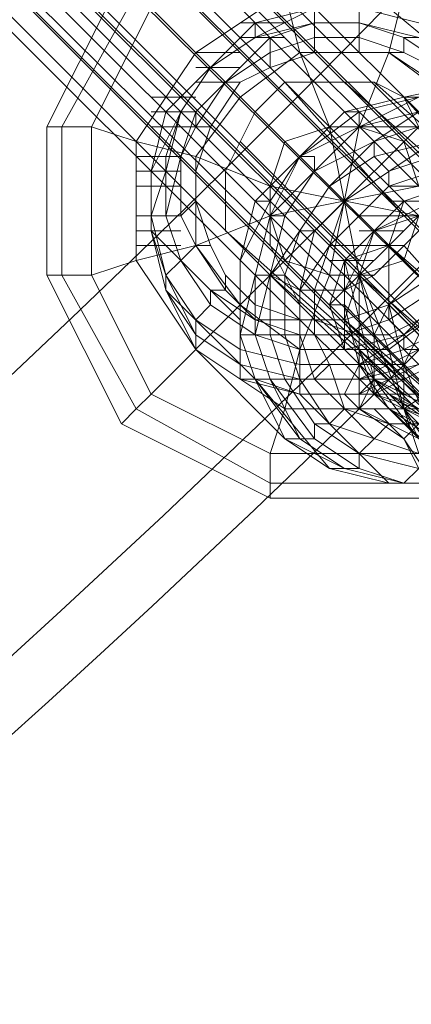
# Model space of a CAD drawing. Units: millimetres. Extents: x -3500 to 3500, y -3500 to 3500.
# Drawn here: x 610 to 640, y -697 to -621 of the extents above; entities that cross this region are included whole.
import ezdxf

# ---------------------------------------------------------------- set-up
doc = ezdxf.new("R2010")
doc.units = ezdxf.units.MM
doc.linetypes.add('Fallzone', pattern=[45, 24, -3, 6, -3, 6, -3])
doc.layers.add('Fallzone', color=1, linetype='Fallzone', lineweight=15)
doc.layers.add('Product', color=7, linetype='Continuous', lineweight=5)

msp = doc.modelspace()

# ---------------------------------------------------------------- linework, layer by layer
at = {"layer": 'Fallzone', "ltscale": 15}
msp.add_circle((0, 0), 3500, dxfattribs=at)
at = {"layer": 'Product'}
for p, q in [((138.249, -125.576), (981.567, -968.894)), ((983.871, -995.392), (115.207, -126.728)), ((450.461, -450.461), (675.115, -675.115)), ((487.327, -482.719), (687.788, -683.18)), ((482.719, -487.327), (685.484, -690.092)), ((655.53, -668.203), (487.327, -500)), ((508.065, -500), (673.963, -665.899)), ((664.747, -653.226), (514.977, -504.608)), ((655.53, -655.53), (505.76, -506.912)), ((652.074, -661.29), (503.456, -512.673)), ((519.585, -516.129), (985.023, -981.567)), ((513.825, -519.585), (663.594, -669.355)), ((661.29, -669.355), (511.521, -520.737)), ((531.106, -524.194), (982.719, -975.806)), ((533.41, -524.194), (976.959, -967.742)), ((968.894, -972.35), (524.194, -528.802)), ((983.871, -973.502), (539.171, -529.954)), ((973.502, -980.415), (524.194, -531.106)), ((538.018, -534.562), (982.719, -978.111)), ((972.35, -985.023), (525.346, -538.018)), ((534.562, -538.018), (978.111, -982.719)), ((973.502, -983.871), (529.954, -539.171)), ((611.751, -629.032), (617.512, -617.512)), ((618.664, -618.664), (612.903, -629.032)), ((630.184, -618.664), (623.272, -623.272)), ((637.097, -618.664), (627.88, -620.968)), ((631.336, -623.272), (630.184, -618.664)), ((638.249, -623.272), (639.401, -618.664)), ((619.816, -619.816), (615.207, -629.032)), ((627.88, -622.12), (632.488, -619.816)), ((632.488, -619.816), (632.488, -623.272)), ((635.945, -623.272), (635.945, -619.816)), ((640.553, -620.968), (635.945, -619.816)), ((638.249, -619.816), (645.161, -625.576)), ((620.968, -627.88), (627.88, -620.968)), ((626.728, -620.968), (630.184, -620.968)), ((632.488, -620.968), (627.88, -622.12)), ((627.88, -620.968), (627.88, -622.12)), ((632.488, -620.968), (629.032, -622.12)), ((632.488, -620.968), (635.945, -620.968)), ((635.945, -620.968), (639.401, -622.12)), ((640.553, -622.12), (635.945, -620.968)), ((629.032, -622.12), (623.272, -627.88)), ((624.424, -624.424), (627.88, -622.12)), ((626.728, -622.12), (630.184, -622.12)), ((629.032, -624.424), (629.032, -622.12)), ((632.488, -622.12), (629.032, -623.272)), ((635.945, -622.12), (632.488, -622.12)), ((639.401, -623.272), (635.945, -622.12)), ((639.401, -622.12), (640.553, -622.12)), ((639.401, -623.272), (639.401, -622.12)), ((639.401, -622.12), (642.857, -624.424)), ((618.664, -630.184), (623.272, -623.272)), ((623.272, -623.272), (626.728, -623.272)), ((625.576, -625.576), (629.032, -623.272)), ((631.336, -623.272), (626.728, -626.728)), ((629.032, -624.424), (632.488, -623.272)), ((631.336, -623.272), (639.401, -623.272)), ((631.336, -623.272), (633.641, -629.032)), ((638.249, -623.272), (635.945, -629.032)), ((642.857, -626.728), (638.249, -623.272)), ((638.249, -623.272), (641.705, -625.576)), ((639.401, -623.272), (641.705, -624.424)), ((624.424, -624.424), (622.12, -627.88)), ((623.272, -624.424), (626.728, -624.424)), ((629.032, -624.424), (626.728, -625.576)), ((625.576, -625.576), (623.272, -629.032)), ((623.272, -625.576), (626.728, -625.576)), ((626.728, -625.576), (624.424, -629.032)), ((630.184, -625.576), (627.88, -627.88)), ((637.097, -625.576), (630.184, -625.576)), ((630.184, -625.576), (639.401, -635.945)), ((645.161, -634.793), (634.793, -625.576)), ((639.401, -626.728), (637.097, -625.576)), ((637.097, -625.576), (647.465, -634.793)), ((645.161, -625.576), (639.401, -626.728)), ((619.816, -626.728), (623.272, -626.728)), ((626.728, -626.728), (623.272, -631.336)), ((631.336, -631.336), (640.553, -626.728)), ((632.488, -637.097), (642.857, -626.728)), ((639.401, -626.728), (634.793, -627.88)), ((635.945, -627.88), (640.553, -626.728)), ((648.618, -637.097), (639.401, -626.728)), ((641.705, -631.336), (639.401, -626.728)), ((639.401, -626.728), (648.618, -626.728)), ((619.816, -632.488), (622.12, -627.88)), ((619.816, -632.488), (620.968, -627.88)), ((619.816, -627.88), (623.272, -627.88)), ((622.12, -627.88), (620.968, -632.488)), ((620.968, -631.336), (622.12, -627.88)), ((622.12, -631.336), (623.272, -627.88)), ((623.272, -627.88), (623.272, -629.032)), ((625.576, -632.488), (627.88, -627.88)), ((627.88, -634.793), (634.793, -627.88)), ((635.945, -627.88), (631.336, -631.336)), ((635.945, -627.88), (634.793, -627.88)), ((635.945, -629.032), (640.553, -627.88)), ((635.945, -629.032), (635.945, -627.88)), ((637.097, -630.184), (640.553, -627.88)), ((611.751, -640.553), (611.751, -629.032)), ((611.751, -629.032), (615.207, -629.032)), ((612.903, -640.553), (612.903, -629.032)), ((618.664, -630.184), (615.207, -629.032)), ((615.207, -629.032), (615.207, -640.553)), ((619.816, -629.032), (624.424, -629.032)), ((622.12, -631.336), (623.272, -629.032)), ((624.424, -629.032), (623.272, -632.488)), ((633.641, -629.032), (630.184, -630.184)), ((632.488, -632.488), (635.945, -629.032)), ((633.641, -629.032), (645.161, -629.032)), ((635.945, -629.032), (633.641, -640.553)), ((635.945, -640.553), (633.641, -629.032)), ((639.401, -630.184), (635.945, -629.032)), ((637.097, -630.184), (640.553, -629.032)), ((623.272, -631.336), (618.664, -630.184)), ((618.664, -639.401), (618.664, -630.184)), ((635.945, -639.401), (626.728, -630.184)), ((630.184, -630.184), (629.032, -633.641)), ((637.097, -630.184), (632.488, -632.488)), ((637.097, -630.184), (633.641, -633.641)), ((634.793, -634.793), (641.705, -630.184)), ((637.097, -630.184), (637.097, -631.336)), ((641.705, -630.184), (637.097, -631.336)), ((640.553, -633.641), (639.401, -630.184)), ((618.664, -631.336), (622.12, -631.336)), ((620.968, -635.945), (622.12, -631.336)), ((620.968, -635.945), (620.968, -631.336)), ((622.12, -631.336), (622.12, -635.945)), ((623.272, -631.336), (629.032, -633.641)), ((623.272, -631.336), (623.272, -638.249)), ((631.336, -631.336), (629.032, -635.945)), ((631.336, -631.336), (629.032, -634.793)), ((631.336, -631.336), (632.488, -631.336)), ((632.488, -631.336), (632.488, -632.488)), ((633.641, -633.641), (637.097, -631.336)), ((638.249, -632.488), (637.097, -631.336)), ((638.249, -632.488), (641.705, -631.336)), ((618.664, -632.488), (622.12, -632.488)), ((619.816, -637.097), (619.816, -632.488)), ((619.816, -635.945), (620.968, -632.488)), ((625.576, -632.488), (625.576, -637.097)), ((629.032, -635.945), (632.488, -632.488)), ((632.488, -632.488), (630.184, -635.945)), ((638.249, -633.641), (641.705, -632.488)), ((638.249, -633.641), (638.249, -632.488)), ((618.664, -633.641), (622.12, -633.641)), ((640.553, -633.641), (629.032, -635.945)), ((629.032, -633.641), (640.553, -635.945)), ((633.641, -633.641), (629.032, -640.553)), ((629.032, -633.641), (629.032, -638.249)), ((633.641, -638.249), (638.249, -633.641)), ((638.249, -633.641), (641.705, -633.641)), ((642.857, -633.641), (639.401, -634.793)), ((623.272, -634.793), (622.12, -635.945)), ((624.424, -638.249), (623.272, -634.793)), ((626.728, -639.401), (629.032, -634.793)), ((626.728, -639.401), (627.88, -634.793)), ((629.032, -634.793), (627.88, -634.793)), ((634.793, -634.793), (630.184, -639.401)), ((634.793, -634.793), (632.488, -641.705)), ((637.097, -637.097), (641.705, -634.793)), ((637.097, -637.097), (639.401, -634.793)), ((637.097, -637.097), (644.009, -634.793)), ((638.249, -638.249), (639.401, -634.793)), ((638.249, -634.793), (648.618, -634.793)), ((618.664, -635.945), (622.12, -635.945)), ((620.968, -640.553), (619.816, -635.945)), ((620.968, -635.945), (622.12, -639.401)), ((623.272, -638.249), (622.12, -635.945)), ((629.032, -635.945), (623.272, -638.249)), ((629.032, -635.945), (626.728, -645.161)), ((627.88, -645.161), (630.184, -635.945)), ((629.032, -635.945), (630.184, -639.401)), ((629.032, -635.945), (630.184, -635.945)), ((633.641, -642.857), (640.553, -635.945)), ((635.945, -635.945), (650.922, -635.945)), ((640.553, -635.945), (639.401, -639.401)), ((618.664, -637.097), (622.12, -637.097)), ((619.816, -637.097), (626.728, -644.009)), ((619.816, -637.097), (620.968, -640.553)), ((619.816, -637.097), (620.968, -641.705)), ((625.576, -637.097), (635.945, -646.313)), ((631.336, -637.097), (630.184, -640.553)), ((631.336, -637.097), (632.488, -637.097)), ((632.488, -637.097), (631.336, -641.705)), ((634.793, -641.705), (637.097, -637.097)), ((637.097, -637.097), (634.793, -644.009)), ((634.793, -639.401), (637.097, -637.097)), ((635.945, -637.097), (639.401, -637.097)), ((640.553, -637.097), (637.097, -640.553)), ((623.272, -638.249), (618.664, -639.401)), ((618.664, -638.249), (622.12, -638.249)), ((623.272, -638.249), (622.12, -639.401)), ((626.728, -642.857), (623.272, -638.249)), ((623.272, -638.249), (625.576, -641.705)), ((623.272, -638.249), (624.424, -638.249)), ((624.424, -638.249), (625.576, -640.553)), ((629.032, -638.249), (631.336, -642.857)), ((631.336, -641.705), (633.641, -638.249)), ((633.641, -638.249), (639.401, -638.249)), ((638.249, -638.249), (634.793, -639.401)), ((638.249, -644.009), (638.249, -638.249)), ((672.811, -668.203), (638.249, -638.249)), ((639.401, -638.249), (648.618, -648.618)), ((618.664, -639.401), (615.207, -640.553)), ((618.664, -639.401), (623.272, -646.313)), ((622.12, -639.401), (620.968, -640.553)), ((622.12, -639.401), (624.424, -641.705)), ((622.12, -639.401), (624.424, -642.857)), ((630.184, -639.401), (626.728, -642.857)), ((626.728, -639.401), (626.728, -648.618)), ((630.184, -639.401), (633.641, -640.553)), ((633.641, -642.857), (634.793, -639.401)), ((633.641, -639.401), (637.097, -639.401)), ((634.793, -639.401), (637.097, -648.618)), ((634.793, -639.401), (634.793, -646.313)), ((635.945, -640.553), (639.401, -639.401)), ((611.751, -640.553), (615.207, -640.553)), ((611.751, -640.553), (617.512, -652.074)), ((612.903, -640.553), (618.664, -650.922)), ((619.816, -649.77), (615.207, -640.553)), ((620.968, -640.553), (623.272, -644.009)), ((620.968, -640.553), (623.272, -645.161)), ((620.968, -640.553), (620.968, -641.705)), ((627.88, -642.857), (625.576, -640.553)), ((625.576, -640.553), (625.576, -641.705)), ((627.88, -645.161), (627.88, -640.553)), ((627.88, -640.553), (630.184, -640.553)), ((631.336, -641.705), (629.032, -640.553)), ((639.401, -649.77), (629.032, -640.553)), ((629.032, -640.553), (629.032, -645.161)), ((630.184, -645.161), (630.184, -640.553)), ((631.336, -641.705), (630.184, -640.553)), ((633.641, -640.553), (631.336, -646.313)), ((633.641, -640.553), (637.097, -640.553)), ((637.097, -640.553), (634.793, -641.705)), ((635.945, -640.553), (638.249, -646.313)), ((635.945, -640.553), (670.507, -670.507)), ((635.945, -640.553), (637.097, -645.161)), ((635.945, -650.922), (635.945, -640.553)), ((638.249, -642.857), (640.553, -640.553)), ((638.249, -642.857), (641.705, -640.553)), ((620.968, -641.705), (627.88, -648.618)), ((620.968, -641.705), (623.272, -645.161)), ((620.968, -641.705), (623.272, -646.313)), ((624.424, -641.705), (627.88, -644.009)), ((625.576, -641.705), (624.424, -641.705)), ((624.424, -641.705), (624.424, -642.857)), ((627.88, -644.009), (625.576, -641.705)), ((634.793, -641.705), (631.336, -641.705)), ((641.705, -650.922), (631.336, -641.705)), ((631.336, -649.77), (631.336, -641.705)), ((632.488, -645.161), (632.488, -641.705)), ((641.705, -641.705), (638.249, -644.009)), ((639.401, -645.161), (642.857, -641.705)), ((619.816, -649.77), (626.728, -642.857)), ((623.272, -644.009), (624.424, -642.857)), ((624.424, -642.857), (627.88, -645.161)), ((626.728, -642.857), (631.336, -646.313)), ((631.336, -644.009), (627.88, -642.857)), ((634.793, -646.313), (633.641, -642.857)), ((633.641, -642.857), (634.793, -642.857)), ((638.249, -642.857), (634.793, -644.009)), ((635.945, -647.465), (634.793, -642.857)), ((635.945, -644.009), (634.793, -642.857)), ((635.945, -647.465), (642.857, -642.857)), ((637.097, -645.161), (638.249, -642.857)), ((638.249, -646.313), (642.857, -642.857)), ((638.249, -642.857), (639.401, -647.465)), ((638.249, -642.857), (640.553, -645.161)), ((638.249, -645.161), (642.857, -642.857)), ((626.728, -646.313), (623.272, -644.009)), ((623.272, -644.009), (623.272, -646.313)), ((627.88, -644.009), (634.793, -644.009)), ((627.88, -644.009), (631.336, -645.161)), ((632.488, -644.009), (635.945, -645.161)), ((638.249, -644.009), (634.793, -645.161)), ((634.793, -644.009), (665.899, -673.963)), ((668.203, -672.811), (634.793, -644.009)), ((637.097, -648.618), (634.793, -644.009)), ((637.097, -645.161), (635.945, -644.009)), ((638.249, -644.009), (639.401, -645.161)), ((644.009, -644.009), (639.401, -646.313)), ((626.728, -647.465), (623.272, -645.161)), ((626.728, -645.161), (627.88, -648.618)), ((638.249, -645.161), (626.728, -645.161)), ((627.88, -645.161), (631.336, -646.313)), ((629.032, -648.618), (627.88, -645.161)), ((629.032, -645.161), (630.184, -648.618)), ((631.336, -648.618), (630.184, -645.161)), ((632.488, -648.618), (631.336, -645.161)), ((632.488, -645.161), (633.641, -647.465)), ((634.793, -646.313), (639.401, -645.161)), ((635.945, -649.77), (645.161, -645.161)), ((637.097, -645.161), (639.401, -650.922)), ((642.857, -650.922), (637.097, -645.161)), ((637.097, -645.161), (637.097, -649.77)), ((639.401, -646.313), (639.401, -645.161)), ((639.401, -647.465), (640.553, -645.161)), ((623.272, -646.313), (630.184, -650.922)), ((630.184, -653.226), (623.272, -646.313)), ((626.728, -646.313), (631.336, -647.465)), ((630.184, -650.922), (631.336, -646.313)), ((631.336, -646.313), (638.249, -646.313)), ((639.401, -646.313), (635.945, -647.465)), ((640.553, -646.313), (635.945, -648.618)), ((635.945, -646.313), (662.442, -673.963)), ((635.945, -646.313), (665.899, -673.963)), ((637.097, -649.77), (635.945, -646.313)), ((639.401, -650.922), (638.249, -646.313)), ((646.313, -646.313), (639.401, -650.922)), ((640.553, -646.313), (639.401, -646.313)), ((626.728, -647.465), (631.336, -648.618)), ((631.336, -647.465), (639.401, -647.465)), ((632.488, -648.618), (633.641, -647.465)), ((634.793, -650.922), (633.641, -647.465)), ((635.945, -647.465), (634.793, -649.77)), ((635.945, -648.618), (640.553, -647.465)), ((635.945, -647.465), (638.249, -650.922)), ((641.705, -647.465), (637.097, -649.77)), ((639.401, -650.922), (639.401, -647.465)), ((641.705, -653.226), (639.401, -647.465)), ((631.336, -649.77), (626.728, -648.618)), ((626.728, -648.618), (639.401, -648.618)), ((627.88, -648.618), (631.336, -653.226)), ((627.88, -648.618), (630.184, -653.226)), ((633.641, -655.53), (627.88, -648.618)), ((631.336, -649.77), (627.88, -648.618)), ((629.032, -648.618), (632.488, -653.226)), ((629.032, -648.618), (631.336, -653.226)), ((632.488, -652.074), (630.184, -648.618)), ((633.641, -652.074), (631.336, -648.618)), ((632.488, -648.618), (634.793, -650.922)), ((637.097, -648.618), (635.945, -650.922)), ((635.945, -649.77), (637.097, -648.618)), ((637.097, -648.618), (641.705, -650.922)), ((640.553, -653.226), (637.097, -648.618)), ((637.097, -648.618), (644.009, -653.226)), ((619.816, -649.77), (618.664, -650.922)), ((629.032, -654.378), (619.816, -649.77)), ((631.336, -649.77), (638.249, -656.682)), ((652.074, -649.77), (631.336, -649.77)), ((635.945, -650.922), (634.793, -649.77)), ((637.097, -649.77), (640.553, -650.922)), ((637.097, -649.77), (662.442, -673.963)), ((644.009, -653.226), (637.097, -649.77)), ((642.857, -652.074), (638.249, -649.77)), ((645.161, -654.378), (638.249, -649.77)), ((617.512, -652.074), (618.664, -650.922)), ((618.664, -650.922), (629.032, -656.682)), ((629.032, -654.378), (630.184, -650.922)), ((630.184, -650.922), (652.074, -650.922)), ((633.641, -652.074), (634.793, -650.922)), ((637.097, -653.226), (634.793, -650.922)), ((634.793, -650.922), (638.249, -652.074)), ((639.401, -653.226), (635.945, -650.922)), ((645.161, -655.53), (635.945, -650.922)), ((637.097, -650.922), (639.401, -653.226)), ((638.249, -650.922), (640.553, -652.074)), ((645.161, -655.53), (638.249, -650.922)), ((640.553, -654.378), (639.401, -650.922)), ((640.553, -653.226), (639.401, -650.922)), ((639.401, -650.922), (642.857, -652.074)), ((641.705, -654.378), (639.401, -650.922)), ((629.032, -657.834), (617.512, -652.074)), ((632.488, -652.074), (632.488, -653.226)), ((632.488, -652.074), (633.641, -652.074)), ((632.488, -652.074), (635.945, -654.378)), ((640.553, -654.378), (633.641, -652.074)), ((637.097, -653.226), (638.249, -652.074)), ((638.249, -652.074), (649.77, -652.074)), ((640.553, -652.074), (639.401, -653.226)), ((634.793, -655.53), (630.184, -653.226)), ((633.641, -655.53), (630.184, -653.226)), ((630.184, -653.226), (632.488, -653.226)), ((631.336, -653.226), (634.793, -655.53)), ((632.488, -653.226), (635.945, -655.53)), ((637.097, -653.226), (635.945, -654.378)), ((641.705, -656.682), (639.401, -653.226)), ((639.401, -653.226), (640.553, -655.53)), ((675.115, -654.378), (629.032, -654.378)), ((629.032, -657.834), (629.032, -654.378)), ((635.945, -654.378), (635.945, -655.53)), ((635.945, -654.378), (640.553, -655.53)), ((638.249, -656.682), (633.641, -655.53)), ((635.945, -655.53), (633.641, -655.53)), ((634.793, -655.53), (639.401, -656.682)), ((635.945, -655.53), (639.401, -656.682)), ((640.553, -655.53), (639.401, -656.682)), ((647.465, -656.682), (629.032, -656.682)), ((647.465, -657.834), (629.032, -657.834))]:
    msp.add_line(p, q, dxfattribs=at)
for radius in [1298.323, 1282.323, 1101.318, 1085.318, 990, 910, 905.465, 889.465, 740, 660]:
    msp.add_circle((0, 0), radius, dxfattribs=at)

doc.saveas('drawing.dxf')
